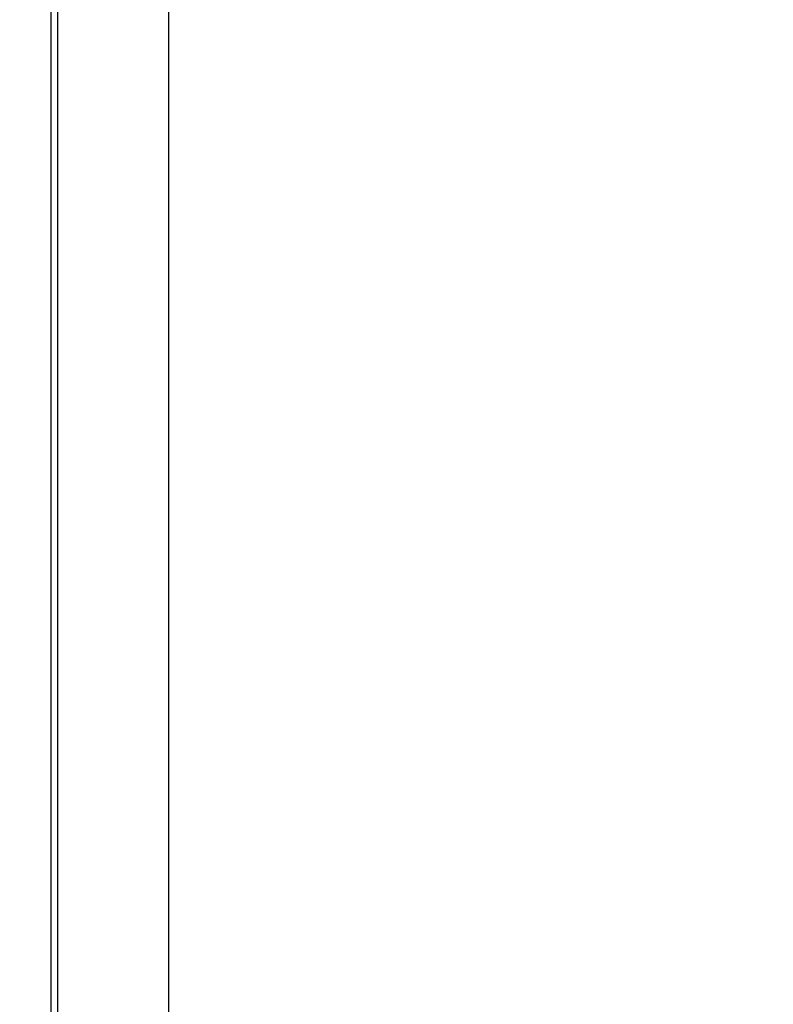
# Model space of a CAD drawing. Units: millimetres. Extents: x 0 to 1160, y 0 to 820.
# Drawn here: x 150 to 234, y 587 to 696 of the extents above; entities that cross this region are included whole.
import ezdxf

# ---------------------------------------------------------------- set-up
doc = ezdxf.new("R2010")
doc.units = ezdxf.units.MM
doc.header["$PDMODE"] = 3
doc.header["$PDSIZE"] = 0.3125
doc.layers.get('Defpoints').update_dxf_attribs({"linetype": 'CONTINUOUS'})
doc.layers.add('AM_0', color=7, linetype='CONTINUOUS', lineweight=25)
doc.layers.add('AM_5_Dimension', color=6, linetype='CONTINUOUS', lineweight=13)
doc.styles.add('WHGTXT', font='simplex', dxfattribs={"bigfont": 'whgtxt'})
doc.dimstyles.new('B_st.$0', dxfattribs={"dimscale": 3, "dimtxt": 2.5, "dimasz": 2.5, "dimexe": 1, "dimexo": 0.5, "dimgap": 0.8, "dimtad": 1, "dimdec": 1, "dimzin": 9, "dimdsep": 46, "dimtxsty": 'WHGTXT', "dimcen": 0, "dimclrd": 256, "dimclre": 256, "dimclrt": 256, "dimadec": 1, "dimazin": 2, "dimtp": 0.01, "dimtm": 0.01, "dimtfac": 1, "dimtdec": 1, "dimtmove": 0, "dimatfit": 3, "dimfxl": 1, "dimtolj": 1, "dimlwd": -1, "dimlwe": -1, "dimarcsym": 0})

# ---------------------------------------------------------------- blocks, each defined once
blk = doc.blocks.new('*D35')
at = {"layer": 'AM_5_Dimension', "linetype": 'ByBlock', "transparency": 16777216}
for p, q in [((232.24, 723.93), (107.19, 723.93)), ((110.19, 499.43), (110.19, 716.43)), ((155.24, 491.93), (107.19, 491.93))]:
    blk.add_line(p, q, dxfattribs=at)
at = {"layer": 'AM_5_Dimension', "transparency": 16777216}
for points in [[(108.94, 716.43), (111.44, 716.43), (110.19, 723.93)], [(108.94, 499.43), (111.44, 499.43), (110.19, 491.93)]]:
    blk.add_solid(points, dxfattribs=at)
at = {"layer": 'Defpoints', "color": 0, "transparency": 16777216}
for p in [(110.19, 723.93), (233.74, 723.93), (156.74, 491.93)]:
    blk.add_point(p, dxfattribs=at)
at = {"layer": 'AM_5_Dimension', "transparency": 16777216, "insert": (102.08, 607.93), "char_height": 7.5, "attachment_point": 5, "rotation": 90, "style": 'WHGTXT'}
blk.add_mtext('\\A1;232 [9.134]', dxfattribs=at)

msp = doc.modelspace()

# ---------------------------------------------------------------- linework, layer by layer
at = {"layer": 'AM_0'}
for p, q in [((166.74, 702.59), (166.74, 503.25)), ((153.74, 504.43), (153.74, 700.93)), ((154.47, 562.93), (154.47, 700.93))]:
    msp.add_line(p, q, dxfattribs=at)

# ---------------------------------------------------------------- dimensions: what is measured, and where the dimension line sits
at = {"layer": 'AM_5_Dimension'}
dim = msp.add_linear_dim(base=(110.19, 723.93), p1=(156.74, 491.93), p2=(233.74, 723.93), angle=90, dimstyle='B_st.$0', override={"dimarcsym": 1}, dxfattribs=at)
dim.commit()
dim.dimension.update_dxf_attribs({"geometry": '*D35', "text_midpoint": (102.08, 607.93)})

doc.saveas('drawing.dxf')
